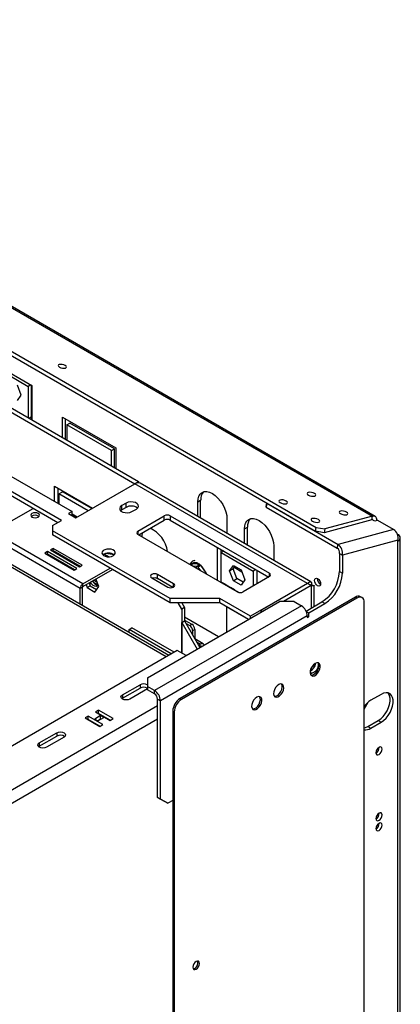
# Model space of a CAD drawing. Units: millimetres. Extents: x 187 to 4993, y 44 to 4032.
# Drawn here: x 4788 to 4993, y 824 to 1353 of the extents above; entities that cross this region are included whole.
import ezdxf

# ---------------------------------------------------------------- set-up
doc = ezdxf.new("R2010")
doc.units = ezdxf.units.MM
doc.header["$LTSCALE"] = 20

msp = doc.modelspace()

# ---------------------------------------------------------------- linework, layer by layer
at = {"color": 7, "linetype": 'Continuous', "lineweight": 25}
for p, q in [((4053.29, 1620.05), (4978.22, 1086.1)), ((4979.63, 1085.98), (4054.7, 1619.92)), ((4027.34, 1609.23), (4947.55, 1078)), ((4027.75, 1611.21), (4947.96, 1079.99)), ((4868.62, 1011.3), (4438.28, 1259.73)), ((4708.22, 1185.67), (4850.43, 1103.57)), ((4710.18, 1186.8), (4852.39, 1104.71)), ((4678.36, 1168.43), (4816.64, 1088.61)), ((4775.4, 1167.73), (4795.04, 1156.39)), ((4777.36, 1164.95), (4793.07, 1155.88)), ((4789.34, 1151.18), (4787.28, 1156.5)), ((4794.5, 1156.7), (4793.07, 1155.88)), ((4793.07, 1155.88), (4793.07, 1138.95)), ((4794.64, 1156.62), (4794.64, 1139.55)), ((4795.04, 1156.39), (4795.04, 1137.82)), ((4787.28, 1148.24), (4789.34, 1151.18)), ((4794.64, 1139.55), (4794.64, 1138.04)), ((4811.54, 1128.29), (4811.54, 1139.35)), ((4811.54, 1139.35), (4840.21, 1122.8)), ((4813.11, 1127.38), (4813.11, 1138.45)), ((4813.89, 1135.27), (4815.46, 1136.18)), ((4813.89, 1135.27), (4813.89, 1126.93)), ((4837.86, 1121.44), (4813.89, 1135.27)), ((4839.43, 1122.35), (4815.46, 1136.18)), ((4837.86, 1121.44), (4839.43, 1122.35)), ((4839.43, 1112.19), (4839.43, 1122.35)), ((4840.21, 1122.8), (4840.21, 1111.74)), ((4837.86, 1113.1), (4837.86, 1121.44)), ((4810.91, 1083.75), (4763.77, 1110.97)), ((4808.94, 1082.62), (4763.77, 1108.7)), ((4822.42, 1049.71), (4730.45, 1102.8)), ((4807.18, 1102.23), (4827.64, 1090.42)), ((4807.18, 1094.07), (4807.18, 1102.23)), ((4809.14, 1092.94), (4809.14, 1101.1)), ((4818.61, 1085.2), (4850.43, 1103.57)), ((4943.22, 1050.01), (4850.43, 1103.57)), ((4850.48, 1103.6), (4852.39, 1104.71)), ((4852.39, 1104.71), (4852.39, 1104.1)), ((4945.05, 1050.83), (4853.2, 1103.85)), ((4821, 1047.26), (4729.04, 1100.35)), ((4809.53, 1098.15), (4811.5, 1099.28)), ((4809.53, 1098.15), (4809.53, 1092.71)), ((4825.28, 1089.06), (4809.53, 1098.15)), ((4827.25, 1090.19), (4811.5, 1099.28)), ((4784.15, 1083.64), (4795.66, 1090.29)), ((4845.71, 1093.14), (4843.36, 1091.78)), ((4843.36, 1089.51), (4843.36, 1091.78)), ((4845.71, 1090.87), (4843.36, 1089.51)), ((4845.71, 1090.87), (4845.71, 1093.14)), ((4848.86, 1088.61), (4851.21, 1089.97)), ((4884.21, 1093.77), (4885.78, 1094.68)), ((4884.21, 1085.95), (4884.21, 1093.77)), ((4885.78, 1085.61), (4885.78, 1094.68)), ((4920.99, 1091.23), (4921.37, 1093.11)), ((4921.4, 1093.02), (4920.99, 1091.03)), ((4920.99, 1091.03), (4920.99, 1091.23)), ((4920.99, 1091.03), (4959.26, 1068.95)), ((4921.4, 1093.1), (4921.4, 1093.02)), ((4921.4, 1093.02), (4959.66, 1070.93)), ((4816.64, 1088.61), (4814.68, 1087.47)), ((4814.68, 1087.47), (4818.61, 1085.2)), ((4816.64, 1086.34), (4816.64, 1088.61)), ((4819.35, 1085.63), (4816.64, 1087.19)), ((4843.36, 1089.51), (4842.75, 1089.06)), ((4852.08, 1078.13), (4866.22, 1086.29)), ((4866.22, 1084.02), (4866.22, 1086.29)), ((4869.36, 1086.29), (4922.79, 1055.45)), ((4869.36, 1086.29), (4869.36, 1084.02)), ((4885.8, 1085.03), (4885.78, 1085.61)), ((4899.92, 1084.7), (4899.92, 1076.88)), ((4978.22, 1086.1), (4952.59, 1079.24)), ((4977.81, 1084.11), (4978.22, 1086.1)), ((4806.19, 1081.03), (4810.91, 1083.75)), ((4806.19, 1081.03), (4806.19, 1078.31)), ((4852.47, 1076.09), (4866.22, 1084.02)), ((4869.36, 1084.02), (4922.39, 1053.41)), ((4909.35, 1079.26), (4910.92, 1080.16)), ((4909.35, 1071.43), (4909.35, 1079.26)), ((4910.92, 1071.09), (4910.92, 1080.16)), ((4947.55, 1078), (4947.96, 1079.99)), ((4947.96, 1079.99), (4952.59, 1079.24)), ((4977.81, 1084.11), (4952.19, 1077.25)), ((4952.59, 1079.24), (4952.19, 1077.25)), ((4979.36, 1083.51), (4978.27, 1084.14)), ((4980.65, 1083.86), (4979.36, 1083.51)), ((4980.55, 1083.83), (4980.55, 1083.94)), ((4981.11, 1083.78), (4980.65, 1083.86)), ((4989.52, 1078.93), (4981.11, 1083.78)), ((4869.36, 1041.84), (4806.19, 1078.31)), ((4806.19, 1078.31), (4806.19, 1076.04)), ((4869.36, 1039.58), (4806.19, 1076.04)), ((4905.5, 1045.47), (4852.08, 1076.31)), ((4854.36, 1075), (4854.36, 1075.45)), ((4952.19, 1077.25), (4947.55, 1078)), ((4989.52, 1078.93), (4959.66, 1070.93)), ((4991.49, 1076.52), (4991.85, 1076.32)), ((4993.15, 438.96), (4993.15, 1074.5)), ((4806.39, 1068.79), (4804.98, 1067.97)), ((4822.11, 1059.72), (4806.39, 1068.79)), ((4806.39, 1067.43), (4806.39, 1068.79)), ((4894.82, 1051.64), (4894.82, 1069.33)), ((4910.94, 1070.52), (4910.92, 1071.09)), ((4925.07, 1070.19), (4925.07, 1062.36)), ((4959.26, 1068.95), (4959.66, 1070.93)), ((4991.85, 1073.14), (4961.99, 1065.14)), ((4991.85, 1072.69), (4991.85, 1073.14)), ((4991.85, 437.15), (4991.85, 1072.69)), ((4803.41, 1067.07), (4801.99, 1066.25)), ((4801.99, 1066.25), (4817.71, 1057.18)), ((4803.41, 1065.7), (4803.17, 1065.57)), ((4803.47, 1065.67), (4803.24, 1065.53)), ((4819.12, 1057.99), (4803.41, 1067.07)), ((4803.41, 1065.7), (4803.41, 1067.07)), ((4817.94, 1057.31), (4803.41, 1065.7)), ((4804.98, 1067.97), (4820.69, 1058.9)), ((4806.39, 1067.43), (4806.16, 1067.29)), ((4820.93, 1059.04), (4806.39, 1067.43)), ((4834.77, 1066.01), (4833.34, 1065.18)), ((4836.28, 1064.3), (4834.04, 1065.59)), ((4839.23, 1065.32), (4834.78, 1066.01)), ((4896.78, 1066.6), (4896.78, 1068.19)), ((4898.16, 1067.4), (4896.78, 1066.6)), ((4896.78, 1066.6), (4914.07, 1056.63)), ((4896.78, 1050.73), (4896.78, 1066.6)), ((4960.42, 1066.05), (4961.99, 1065.14)), ((4960.42, 1066.05), (4960.42, 1056.36)), ((4961.99, 1065.14), (4961.99, 1055.45)), ((4820.69, 1058.9), (4822.11, 1059.72)), ((4822.42, 1049.71), (4837.11, 1058.19)), ((4881.15, 1060.74), (4884.41, 1060.59)), ((4884.2, 1059.12), (4883.03, 1058.44)), ((4884.2, 1059.12), (4883.95, 1059.13)), ((4884.42, 1058.8), (4884.2, 1059.12)), ((4885.66, 1059.74), (4888.58, 1055.66)), ((4901.3, 1056.74), (4903.36, 1059.68)), ((4903.26, 1057.87), (4904.19, 1059.2)), ((4903.36, 1059.68), (4907.49, 1057.29)), ((4907.96, 1056.07), (4903.72, 1058.52)), ((4817.71, 1057.18), (4819.12, 1057.99)), ((4822.42, 1048.35), (4838.29, 1057.51)), ((4859.46, 1053), (4868.1, 1048.01)), ((4871.25, 1049.83), (4862.6, 1054.81)), ((4862.6, 1052.55), (4862.6, 1054.81)), ((4901.3, 1056.74), (4903.26, 1057.87)), ((4903.36, 1051.42), (4901.3, 1056.74)), ((4905.32, 1052.55), (4903.26, 1057.87)), ((4907.49, 1057.29), (4909.55, 1051.97)), ((4922.79, 1053.64), (4908.65, 1045.47)), ((4915.44, 1057.42), (4914.07, 1056.63)), ((4914.07, 1056.63), (4914.07, 1048.6)), ((4916.03, 1057.08), (4916.03, 1049.74)), ((4960.42, 1056.36), (4961.99, 1055.45)), ((4822.18, 1047.94), (4821, 1047.26)), ((4822.18, 1038.11), (4822.18, 1047.94)), ((4822.42, 1048.35), (4822.42, 1049.71)), ((4824.17, 1049.36), (4824.79, 1047.75)), ((4824.79, 1047.75), (4826.36, 1048.65)), ((4824.79, 1047.75), (4828.92, 1045.36)), ((4825.74, 1050.27), (4826.36, 1048.65)), ((4826.36, 1048.65), (4829.83, 1046.65)), ((4830.13, 1050.51), (4828.14, 1051.65)), ((4828.92, 1045.36), (4830.98, 1048.3)), ((4830.98, 1048.3), (4829.4, 1052.38)), ((4870.8, 1047.81), (4862.6, 1052.55)), ((4898.9, 1049.5), (4896.78, 1050.73)), ((4896.78, 1050.51), (4896.78, 1050.73)), ((4898.9, 1049.5), (4901.84, 1047.81)), ((4898.9, 1049.28), (4898.9, 1049.5)), ((4900.87, 1048.15), (4900.87, 1048.37)), ((4903.96, 1046.58), (4901.84, 1047.81)), ((4901.84, 1047.81), (4901.84, 1047.59)), ((4903.36, 1051.42), (4905.32, 1052.55)), ((4907.49, 1049.04), (4903.36, 1051.42)), ((4908.62, 1050.65), (4905.32, 1052.55)), ((4909.55, 1051.97), (4907.49, 1049.04)), ((4943.22, 1050.01), (4912.57, 1032.32)), ((4943.29, 1049.96), (4918.19, 1035.47)), ((4945.26, 1048.83), (4930.41, 1040.26)), ((4943.22, 1049.74), (4943.22, 1050.01)), ((4945.26, 1048.83), (4943.29, 1049.96)), ((4946.89, 1037.66), (4946.89, 1048.83)), ((4821, 1038.79), (4821, 1047.26)), ((4968.98, 1042.57), (4874.7, 988.14)), ((4903.96, 1046.58), (4906.45, 1045.15)), ((4903.96, 1046.36), (4903.96, 1046.58)), ((4905.92, 1045.28), (4905.92, 1045.45)), ((4969.76, 1042.12), (4968.98, 1042.57)), ((4972.54, 1042.39), (4971.76, 1042.85)), ((4857.11, 999.21), (4928.21, 1040.26)), ((4939.99, 1037.99), (4861.03, 992.41)), ((4896.07, 1041.84), (4869.36, 1041.84)), ((4869.36, 1039.58), (4869.36, 1041.84)), ((4896.07, 1039.58), (4869.36, 1039.58)), ((4875.57, 1036.17), (4873.6, 1039.58)), ((4969.76, 1042.12), (4875.48, 987.69)), ((4877.14, 1037.08), (4875.57, 1036.17)), ((4875.7, 1039.58), (4877.14, 1037.08)), ((4877.14, 1037.08), (4877.14, 1029.82)), ((4912.57, 1032.32), (4896.07, 1041.84)), ((4896.07, 1039.58), (4896.07, 1041.84)), ((4911.55, 1030.64), (4896.07, 1039.58)), ((4899.69, 1037.49), (4899.69, 1023.79)), ((4911.47, 1030.69), (4899.69, 1037.49)), ((4899.69, 1037.49), (4899.69, 1037.49)), ((4936.07, 1040.26), (4928.21, 1040.26)), ((4936.07, 1040.26), (4939.99, 1037.99)), ((4942.49, 1035.12), (4950.99, 1040.03)), ((4943.92, 1034.13), (4952.56, 1039.12)), ((4952.56, 1039.12), (4950.99, 1040.03)), ((4973.69, 445.59), (4973.69, 1039.85)), ((4943.14, 1032.55), (4864.18, 986.96)), ((4875.57, 1036.17), (4875.57, 1012.59)), ((4895.44, 1021.34), (4877.14, 1031.9)), ((4912.57, 1031.23), (4912.57, 1032.32)), ((4919.06, 1034.97), (4918.19, 1035.47)), ((4918.19, 1035.47), (4918.19, 1034.47)), ((4942.59, 1034.9), (4943.92, 1034.13)), ((4943.14, 1032.55), (4943.14, 1031.64)), ((4943.14, 1032.55), (4943.92, 1032.09)), ((4943.14, 1031.64), (4943.92, 1032.09)), ((4943.92, 1032.09), (4943.92, 1034.13)), ((4875.57, 1028.91), (4877.14, 1029.82)), ((4875.57, 1012.59), (4875.57, 1028.91)), ((4875.57, 1028.91), (4883.82, 1014.63)), ((4877.14, 1030.27), (4881.07, 1028.01)), ((4877.14, 1029.82), (4885.39, 1015.54)), ((4877.93, 1028.46), (4879.89, 1027.33)), ((4879.89, 1027.33), (4881.07, 1028.01)), ((4847.28, 1025.2), (4848.86, 1026.1)), ((4847.28, 1023.61), (4847.28, 1025.2)), ((4869.99, 1012.09), (4847.28, 1025.2)), ((4871.56, 1013), (4848.86, 1026.1)), ((4882.64, 1025.28), (4881.46, 1024.6)), ((4881.46, 1024.6), (4881.46, 1022.34)), ((4882.64, 1025.28), (4882.64, 1020.29)), ((4887.11, 1017.61), (4882.73, 1020.14)), ((4884.6, 1016.89), (4885.59, 1017.46)), ((4885.19, 1015.87), (4885.59, 1016.1)), ((4885.59, 1016.1), (4885.59, 1017.46)), ((4873.21, 1013.95), (4679.94, 902.37)), ((4877.92, 1011.23), (4873.21, 1013.95)), ((4946.89, 1004.93), (4946.89, 1006.63)), ((4944.62, 1002.31), (4945.49, 1001.8)), ((4944.82, 1001.14), (4945.49, 1001.8)), ((4843.75, 990.14), (4853.18, 995.58)), ((4853.18, 995.58), (4853.18, 993.76)), ((4857.11, 999.21), (4857.11, 994.67)), ((4861.03, 992.41), (4857.11, 994.67)), ((4857.11, 994.67), (4857.11, 992.86)), ((4843.75, 988.32), (4853.18, 993.76)), ((4843.75, 990.14), (4843.75, 988.32)), ((4857.11, 993.31), (4847.68, 987.87)), ((4861.03, 990.59), (4857.11, 992.86)), ((4861.03, 990.59), (4861.03, 992.41)), ((4982.81, 990.35), (4977.31, 987.18)), ((4843.42, 988.09), (4843.75, 988.32)), ((4862.6, 987.87), (4864.18, 986.96)), ((4862.6, 935.02), (4862.6, 987.87)), ((4864.18, 934.11), (4864.18, 986.96)), ((4874.7, 988.14), (4875.48, 987.69)), ((4973.69, 982.4), (4975.85, 986.14)), ((4831.94, 978.94), (4828.8, 977.13)), ((4830.92, 981.89), (4829.27, 980.94)), ((4829.27, 980.94), (4837.12, 976.4)), ((4830.92, 980.07), (4830.84, 980.03)), ((4838.77, 977.35), (4830.92, 981.89)), ((4830.92, 980.07), (4830.92, 981.89)), ((4837.2, 976.45), (4830.92, 980.07)), ((4833.67, 977.94), (4831.94, 978.94)), ((4831.94, 977.13), (4831.94, 978.94)), ((4871.56, 980.89), (4870.77, 981.34)), ((4870.77, 981.34), (4870.77, 387.08)), ((4871.56, 980.89), (4871.56, 386.63)), ((4825.34, 978.67), (4823.69, 977.72)), ((4823.69, 977.72), (4831.55, 973.18)), ((4825.34, 976.85), (4825.26, 976.81)), ((4833.2, 974.13), (4825.34, 978.67)), ((4825.34, 976.85), (4825.34, 978.67)), ((4831.62, 973.23), (4825.34, 976.85)), ((4828.8, 977.13), (4830.53, 976.13)), ((4831.94, 977.13), (4830.37, 976.22)), ((4830.53, 976.13), (4833.67, 977.94)), ((4831.55, 973.18), (4833.2, 974.13)), ((4832.1, 977.04), (4831.94, 977.13)), ((4837.12, 976.4), (4838.77, 977.35)), ((4975.74, 973.12), (4981.24, 976.29)), ((4977.31, 972.21), (4982.81, 975.38)), ((4981.24, 976.29), (4982.81, 975.38)), ((4798.97, 964.28), (4808.39, 969.73)), ((4808.39, 969.73), (4808.39, 967.91)), ((4975.74, 973.12), (4977.31, 972.21)), ((4798.97, 962.47), (4808.39, 967.91)), ((4798.97, 964.28), (4798.97, 962.47)), ((4812.32, 967.46), (4802.89, 962.02)), ((4798.64, 962.24), (4798.97, 962.47)), ((4862.6, 935.02), (4864.18, 934.11)), ((4866.53, 932.75), (4862.6, 935.02)), ((4864.18, 934.11), (4868.1, 931.85)), ((4868.1, 931.85), (4866.53, 932.75)), ((4870.77, 933.38), (4868.1, 931.85))]:
    msp.add_line(p, q, dxfattribs=at)
at = {"color": 8, "linetype": 'Continuous', "lineweight": 25}
for p, q in [((4867.32, 1010.55), (4441.3, 1256.48)), ((4793.34, 1138.79), (4794.64, 1139.55)), ((4818.76, 1085.29), (4816.64, 1086.52)), ((4885.29, 1085.32), (4885.78, 1085.61)), ((4980.55, 1083.94), (4980.2, 1083.74)), ((4852.08, 1078.13), (4852.08, 1076.31)), ((4853.97, 1075.22), (4854.36, 1075.45)), ((4991.62, 1076.18), (4991.85, 1076.32)), ((4910.43, 1070.81), (4910.92, 1071.09)), ((4880.42, 1059.95), (4880.43, 1059.97)), ((4880.43, 1059.97), (4880.55, 1059.88)), ((4883.95, 1059.13), (4881.67, 1059.23)), ((4885.84, 1056.82), (4884.42, 1058.8)), ((4922.79, 1053.64), (4922.79, 1055.45)), ((4828.25, 1050.56), (4830.64, 1049.18)), ((4871.25, 1048.01), (4871.25, 1049.83)), ((4945.26, 1048.83), (4945.26, 1036.72)), ((4911.47, 1030.69), (4911.47, 1030.6)), ((4911.47, 1030.69), (4911.47, 1030.69)), ((4883.62, 1018.59), (4885.59, 1017.46)), ((4885.59, 1016.1), (4885.97, 1015.87)), ((4945.26, 1004.6), (4945.26, 1003.15)), ((4862.6, 984.24), (4700.36, 890.58)), ((4862.6, 976.98), (4705.86, 886.5))]:
    msp.add_line(p, q, dxfattribs=at)
at = {"color": 7, "linetype": 'Continuous', "lineweight": 25, "flags": 128}
for points in [[(4812.97, 1167.08), (4812.22, 1167.42), (4811.34, 1167.63), (4810.47, 1167.7), (4809.73, 1167.61), (4809.25, 1167.37), (4809.09, 1167.03), (4809.28, 1166.63), (4809.79, 1166.23), (4810.54, 1165.9), (4811.42, 1165.68), (4812.29, 1165.61), (4813.03, 1165.7), (4813.51, 1165.94), (4813.67, 1166.29), (4813.48, 1166.69), (4812.97, 1167.08)], [(4884.21, 1093.77), (4884.36, 1095.45), (4884.81, 1096.9), (4885.54, 1098.05), (4886.51, 1098.86), (4887.7, 1099.3), (4889.06, 1099.35), (4890.53, 1099.02), (4892.07, 1098.31), (4893.6, 1097.25), (4895.07, 1095.88), (4896.43, 1094.26), (4897.62, 1092.44), (4898.6, 1090.5), (4899.33, 1088.52), (4899.77, 1086.56), (4899.92, 1084.7)], [(4946.99, 1098.32), (4946.22, 1098.66), (4945.32, 1098.88), (4944.42, 1098.95), (4943.67, 1098.86), (4943.18, 1098.62), (4943.01, 1098.26), (4943.21, 1097.85), (4943.73, 1097.45), (4944.5, 1097.11), (4945.4, 1096.89), (4946.3, 1096.82), (4947.05, 1096.91), (4947.55, 1097.15), (4947.71, 1097.5), (4947.51, 1097.91), (4946.99, 1098.32)], [(4843.36, 1091.78), (4842.58, 1091.14), (4842.23, 1090.39), (4842.35, 1089.61), (4842.92, 1088.9), (4843.88, 1088.35), (4845.1, 1088.02), (4846.44, 1087.96), (4847.75, 1088.16), (4848.86, 1088.61)], [(4851.21, 1089.97), (4851.99, 1090.6), (4852.34, 1091.36), (4852.22, 1092.13), (4851.65, 1092.84), (4850.69, 1093.39), (4849.47, 1093.72), (4848.12, 1093.79), (4846.82, 1093.59), (4845.71, 1093.14)], [(4931.81, 1094.26), (4931.04, 1094.6), (4930.14, 1094.82), (4929.25, 1094.89), (4928.49, 1094.79), (4928, 1094.55), (4927.83, 1094.2), (4928.03, 1093.79), (4928.55, 1093.38), (4929.32, 1093.04), (4930.22, 1092.82), (4931.12, 1092.75), (4931.87, 1092.84), (4932.37, 1093.08), (4932.53, 1093.44), (4932.34, 1093.85), (4931.81, 1094.26)], [(4798.36, 1087.58), (4797.61, 1087.87), (4796.71, 1087.97), (4795.82, 1087.87), (4795.06, 1087.58), (4794.56, 1087.14), (4794.38, 1086.62), (4794.56, 1086.11), (4795.06, 1085.67), (4795.82, 1085.38), (4796.71, 1085.28), (4797.61, 1085.38), (4798.36, 1085.67), (4798.87, 1086.11), (4799.05, 1086.62), (4798.87, 1087.14), (4798.36, 1087.58)], [(4909.35, 1079.26), (4909.5, 1080.94), (4909.95, 1082.38), (4910.68, 1083.53), (4911.65, 1084.34), (4912.84, 1084.79), (4914.2, 1084.84), (4915.68, 1084.5), (4917.21, 1083.79), (4918.74, 1082.74), (4920.22, 1081.37), (4921.57, 1079.75), (4922.76, 1077.93), (4923.74, 1075.99), (4924.47, 1074), (4924.92, 1072.04), (4925.07, 1070.19)], [(4949.1, 1084.28), (4948.33, 1084.62), (4947.43, 1084.84), (4946.53, 1084.91), (4945.78, 1084.81), (4945.28, 1084.57), (4945.12, 1084.22), (4945.31, 1083.81), (4945.84, 1083.4), (4946.61, 1083.06), (4947.51, 1082.84), (4948.4, 1082.77), (4949.16, 1082.86), (4949.65, 1083.11), (4949.82, 1083.46), (4949.62, 1083.87), (4949.1, 1084.28)], [(4964.28, 1088.34), (4963.51, 1088.68), (4962.61, 1088.9), (4961.71, 1088.97), (4960.96, 1088.88), (4960.46, 1088.64), (4960.3, 1088.29), (4960.49, 1087.87), (4961.01, 1087.47), (4961.78, 1087.13), (4962.69, 1086.91), (4963.58, 1086.84), (4964.34, 1086.93), (4964.83, 1087.17), (4964.99, 1087.53), (4964.8, 1087.94), (4964.28, 1088.34)], [(4980.55, 1083.94), (4980.51, 1084.51), (4980.38, 1085.01), (4980.18, 1085.44), (4979.9, 1085.78), (4979.56, 1086.02), (4979.15, 1086.15), (4978.7, 1086.18), (4978.22, 1086.1)], [(4854.36, 1075.45), (4854.51, 1077.13), (4854.54, 1077.28)], [(4838.84, 1064.91), (4839.53, 1065.47), (4839.87, 1066.12), (4839.82, 1066.81), (4839.39, 1067.45), (4838.62, 1067.97), (4837.6, 1068.32), (4836.43, 1068.46), (4835.25, 1068.38), (4834.19, 1068.08), (4833.35, 1067.59), (4832.82, 1066.98), (4832.68, 1066.29), (4832.92, 1065.62), (4833.53, 1065.03), (4834.44, 1064.59), (4835.54, 1064.34), (4836.73, 1064.31), (4837.87, 1064.51), (4838.84, 1064.91)], [(4862.6, 1054.81), (4861.88, 1055.09), (4861.03, 1055.19), (4860.18, 1055.09), (4859.46, 1054.81), (4858.98, 1054.4), (4858.81, 1053.91), (4858.98, 1053.42), (4859.46, 1053)], [(4862.72, 1052.48), (4861.78, 1052.74), (4861.32, 1052.91)], [(4948.64, 1048.78), (4948, 1049.29), (4947.47, 1050.01), (4947.11, 1050.83), (4946.99, 1051.63), (4947.11, 1052.29), (4947.47, 1052.7), (4948, 1052.81), (4948.64, 1052.59), (4949.27, 1052.08), (4949.8, 1051.36), (4950.16, 1050.53), (4950.29, 1049.73), (4950.16, 1049.07), (4949.8, 1048.66), (4949.27, 1048.56), (4948.64, 1048.78)], [(4830.72, 1048.97), (4830.38, 1048.57), (4829.7, 1048.3), (4828.87, 1048.43), (4827.98, 1048.94), (4827.15, 1049.77), (4826.53, 1050.72)], [(4868.1, 1048.01), (4868.83, 1047.73), (4869.68, 1047.64), (4870.53, 1047.73), (4871.25, 1048.01), (4871.73, 1048.43), (4871.9, 1048.92), (4871.73, 1049.41), (4871.25, 1049.83)], [(4885.59, 1017.46), (4886.01, 1017.65), (4886.41, 1017.75), (4886.79, 1017.73), (4887.11, 1017.61), (4887.38, 1017.39), (4887.58, 1017.07), (4887.66, 1016.85)], [(4947.37, 1006.96), (4946.48, 1006.28), (4945.68, 1005.32), (4945.07, 1004.2), (4944.71, 1003.03), (4944.63, 1001.94), (4944.85, 1001.06), (4945.35, 1000.47), (4946.06, 1000.24), (4946.92, 1000.39), (4947.83, 1000.92), (4948.68, 1001.75), (4949.4, 1002.81), (4949.89, 1003.97), (4950.11, 1005.11), (4950.04, 1006.11), (4949.68, 1006.85), (4949.06, 1007.27), (4948.27, 1007.31), (4947.37, 1006.96)], [(4945.08, 1000.72), (4945.28, 1000.69), (4946.13, 1000.85), (4947.04, 1001.37), (4947.9, 1002.2), (4948.61, 1003.26), (4949.11, 1004.42), (4949.33, 1005.56), (4949.25, 1006.56), (4948.89, 1007.31), (4948.88, 1007.31)], [(4927.73, 995.62), (4926.84, 994.94), (4926.04, 993.98), (4925.43, 992.86), (4925.07, 991.69), (4924.99, 990.6), (4925.21, 989.72), (4925.71, 989.13), (4926.42, 988.9), (4927.28, 989.06), (4928.18, 989.58), (4929.04, 990.41), (4929.75, 991.47), (4930.25, 992.63), (4930.47, 993.77), (4930.4, 994.77), (4930.03, 995.51), (4929.42, 995.93), (4928.62, 995.97), (4927.73, 995.62)], [(4925.43, 989.38), (4925.64, 989.35), (4926.49, 989.51), (4927.4, 990.03), (4928.25, 990.87), (4928.97, 991.92), (4929.46, 993.08), (4929.69, 994.22), (4929.61, 995.22), (4929.25, 995.97), (4929.24, 995.97)], [(4847.68, 987.87), (4846.78, 987.52), (4845.71, 987.4), (4844.65, 987.52), (4843.75, 987.87), (4843.15, 988.39), (4842.94, 989), (4843.15, 989.62), (4843.75, 990.14)], [(4981.24, 976.29), (4982.59, 977.23), (4983.88, 978.46), (4985.05, 979.92), (4986.06, 981.55), (4986.86, 983.27), (4987.41, 985.02), (4987.69, 986.71), (4987.69, 988.28), (4987.41, 989.65), (4986.86, 990.76), (4986.54, 991.14)], [(4982.81, 975.38), (4984.16, 976.33), (4985.45, 977.55), (4986.62, 979.01), (4987.63, 980.64), (4988.43, 982.37), (4988.98, 984.11), (4989.26, 985.81), (4989.26, 987.37), (4988.98, 988.74), (4988.43, 989.85), (4987.63, 990.66), (4986.62, 991.12), (4985.45, 991.23), (4984.16, 990.97), (4982.81, 990.35)], [(4915.95, 988.82), (4915.05, 988.13), (4914.26, 987.18), (4913.64, 986.05), (4913.28, 984.89), (4913.21, 983.8), (4913.43, 982.92), (4913.92, 982.33), (4914.64, 982.1), (4915.49, 982.25), (4916.4, 982.77), (4917.25, 983.61), (4917.97, 984.66), (4918.46, 985.82), (4918.69, 986.97), (4918.61, 987.96), (4918.25, 988.71), (4917.64, 989.13), (4916.84, 989.16), (4915.95, 988.82)], [(4913.65, 982.57), (4913.85, 982.55), (4914.71, 982.71), (4915.61, 983.23), (4916.47, 984.06), (4917.18, 985.12), (4917.68, 986.28), (4917.9, 987.42), (4917.83, 988.42), (4917.46, 989.17), (4917.46, 989.17)], [(4808.39, 969.73), (4809.29, 970.07), (4810.36, 970.2), (4811.42, 970.07), (4812.32, 969.73), (4812.92, 969.21), (4813.14, 968.59), (4812.92, 967.98), (4812.32, 967.46)], [(4973.69, 972.32), (4974.39, 972.5), (4975.74, 973.12)], [(4802.89, 962.02), (4801.99, 961.67), (4800.93, 961.55), (4799.87, 961.67), (4798.97, 962.02), (4798.36, 962.54), (4798.15, 963.15), (4798.36, 963.76), (4798.97, 964.28)], [(4981.71, 958.1), (4982.34, 958.61), (4982.88, 959.33), (4983.24, 960.16), (4983.36, 960.96), (4983.24, 961.61), (4982.88, 962.03), (4982.34, 962.13), (4981.71, 961.91), (4981.08, 961.4), (4980.55, 960.68), (4980.19, 959.85), (4980.06, 959.05), (4980.19, 958.4), (4980.55, 957.98), (4981.08, 957.88), (4981.71, 958.1)], [(4981.71, 922.72), (4982.34, 923.23), (4982.88, 923.95), (4983.24, 924.77), (4983.36, 925.57), (4983.24, 926.23), (4982.88, 926.64), (4982.34, 926.75), (4981.71, 926.53), (4981.08, 926.02), (4980.55, 925.3), (4980.19, 924.47), (4980.06, 923.67), (4980.19, 923.01), (4980.55, 922.6), (4981.08, 922.5), (4981.71, 922.72)], [(4981.71, 917.27), (4982.34, 917.78), (4982.88, 918.5), (4983.24, 919.33), (4983.36, 920.13), (4983.24, 920.79), (4982.88, 921.2), (4982.34, 921.3), (4981.71, 921.08), (4981.08, 920.57), (4980.55, 919.85), (4980.19, 919.03), (4980.06, 918.23), (4980.19, 917.57), (4980.55, 917.16), (4981.08, 917.05), (4981.71, 917.27)], [(4883.34, 846.84), (4882.66, 846.29), (4882.09, 845.52), (4881.71, 844.63), (4881.57, 843.78), (4881.71, 843.07), (4882.09, 842.63), (4882.66, 842.52), (4883.34, 842.75), (4884.02, 843.3), (4884.59, 844.07), (4884.97, 844.96), (4885.11, 845.82), (4884.97, 846.52), (4884.59, 846.96), (4884.02, 847.07), (4883.34, 846.84)]]:
    msp.add_lwpolyline(points, dxfattribs=at)
at = {"color": 7, "linetype": 'Continuous', "lineweight": 25}
for centre, radius, start, end in [((4852.05, 1101.3), 2.79, 65.6929, 125.6176), ((4891.75, 1095.15), 5.98, 137.2374, 184.5459), ((4848.43, 1086.18), 5.42, 51.3665, 120.1407), ((4796.71, 1083.5), 3.17, 50.5301, 129.4699), ((4867.79, 1083.26), 3.42, 62.6097, 117.3903), ((4916.89, 1080.64), 5.98, 137.2374, 184.5459), ((4852.01, 1064.92), 16.09, 7.9877, 65.9388), ((4867.79, 1080.99), 3.42, 62.6097, 117.3903), ((4978.09, 1083.31), 0.85, 42.1335, 109.0066), ((4852.42, 1077.22), 0.97, 110.7834, 249.2166), ((4986.32, 1074.28), 5.65, 348.3693, 55.4658), ((4991.16, 1074.5), 1.94, 290.7834, 69.2166), ((4957.66, 1066.62), 2.82, 348.3693, 55.4658), ((4956.46, 1066.28), 5.65, 348.3693, 55.4658), ((4836.28, 1061.26), 5.01, 52.7609, 127.2391), ((4882.66, 1057.95), 3.17, 56.4873, 118.279), ((4883.21, 1060.16), 1.27, 305.5944, 19.7981), ((4881.21, 1064.36), 6.42, 300.0094, 313.8843), ((4878.51, 1051.52), 10.89, 22.3329, 48.9619), ((4861.02, 1049.43), 3.49, 63.0057, 108.5998), ((4922.44, 1054.54), 0.97, 290.7834, 69.2166), ((4940.04, 1057.24), 20.4, 302.4764, 357.5236), ((4941.61, 1056.33), 20.4, 302.4763, 357.5237), ((4824.07, 1047.12), 3.07, 122.6055, 177.3945), ((4822.69, 1047.92), 0.512, 122.6055, 177.3945), ((4831.47, 1053), 4.09, 202.9294, 259.4434), ((4952.04, 1052.65), 3.52, 181.4151, 240.0435), ((4951.93, 1052.58), 3.37, 179.2361, 240.7585), ((4907.07, 1048.5), 3.42, 242.6097, 297.3903), ((4970.61, 1040.3), 2.79, 65.6929, 125.6176), ((4971.3, 1040.24), 2.43, 350.786, 129.2033), ((4936.31, 1032.23), 6.83, 2.6055, 57.3945), ((4878.05, 1024.45), 3.42, 2.6055, 57.3945), ((4879.23, 1025.13), 3.42, 2.6055, 57.3945), ((4885.98, 1015.6), 0.634, 52.2958, 128.3055), ((4942.47, 1007.55), 5.19, 295.2278, 355.0488), ((4944.34, 1006.55), 4.88, 283.6379, 1.3354), ((4855.14, 991.79), 4.27, 62.6097, 117.3903), ((4855.14, 989.97), 4.27, 62.6097, 117.3903), ((4857.35, 986.65), 6.83, 2.6055, 57.3945), ((4859.19, 987.71), 3.42, 2.6055, 57.3945), ((4879.3, 980.95), 8.54, 122.6055, 177.3945), ((4880.08, 980.5), 8.54, 122.6055, 177.3945), ((4983.77, 976.61), 12.38, 121.4036, 144.4305), ((4810.34, 964.44), 3.98, 54.6231, 119.2787), ((4974.42, 976.61), 5.26, 262.0279, 303.307), ((4978.42, 961.91), 3.37, 299.2416, 0.7637), ((4978.42, 926.52), 3.37, 299.2417, 0.7637), ((4978.42, 921.08), 3.37, 299.2416, 0.7638), ((4881.16, 846.06), 3.15, 281.077, 18.9284)]:
    msp.add_arc(centre, radius, start, end, dxfattribs=at)
at = {"color": 8, "linetype": 'Continuous', "lineweight": 25}
for centre, radius, start, end in [((4879.84, 1060.31), 1.39, 329.1229, 17.9894), ((4886, 1058.19), 3.62, 309.5225, 315.564)]:
    msp.add_arc(centre, radius, start, end, dxfattribs=at)
at = {"color": 7, "linetype": 'Continuous', "lineweight": 25}
for points, knots in [([(4882.72, 1062.26), (4882.43, 1062.22), (4881.79, 1062.13), (4880.96, 1061.59), (4880.34, 1060.91), (4880.13, 1060.37), (4880.05, 1060.17)], [0, 0, 0, 0, 0.238195, 0.537917, 0.830437, 1, 1, 1, 1]), ([(4880.43, 1059.97), (4880.46, 1060.08), (4880.53, 1060.28), (4880.62, 1060.47), (4880.66, 1060.57)], [0, 0, 0, 0, 0.499606, 1, 1, 1, 1]), ([(4880.66, 1060.57), (4880.74, 1060.6), (4880.89, 1060.66), (4881.07, 1060.71), (4881.15, 1060.74)], [0, 0, 0, 0, 0.499553, 1, 1, 1, 1]), ([(4880.66, 1060.57), (4880.66, 1060.57), (4880.68, 1060.52), (4880.75, 1060.35), (4880.82, 1060.07), (4880.79, 1059.85), (4880.77, 1059.75)], [0, 0, 0, 0, 0.007315, 0.16964, 0.628402, 1, 1, 1, 1]), ([(4884.2, 1059.12), (4884.28, 1059.17), (4884.45, 1059.29), (4884.68, 1059.55), (4884.88, 1059.88), (4885, 1060.16), (4885.05, 1060.32), (4885.07, 1060.37), (4885.07, 1060.37)], [0, 0, 0, 0, 0.209533, 0.418493, 0.642495, 0.90349, 0.995838, 1, 1, 1, 1]), ([(4884.41, 1060.59), (4884.51, 1060.56), (4884.73, 1060.49), (4884.95, 1060.41), (4885.07, 1060.37)], [0, 0, 0, 0, 0.499606, 1, 1, 1, 1]), ([(4885.07, 1060.37), (4885.16, 1060.27), (4885.36, 1060.06), (4885.56, 1059.84), (4885.66, 1059.74)], [0, 0, 0, 0, 0.499553, 1, 1, 1, 1]), ([(4946.3, 1048.83), (4946.31, 1048.83), (4946.37, 1048.83), (4946.18, 1048.83), (4945.68, 1048.91), (4944.88, 1049.12), (4944.19, 1049.47), (4943.83, 1049.65)], [0, 0, 0, 0, 0.008292, 0.266871, 0.477006, 0.726189, 1, 1, 1, 1]), ([(4946.88, 1048.83), (4946.88, 1048.83), (4946.92, 1048.8), (4946.78, 1048.76), (4946.46, 1048.73), (4945.95, 1048.74), (4945.49, 1048.8), (4945.26, 1048.83)], [0, 0, 0, 0, 0.019197, 0.270483, 0.529053, 0.761658, 1, 1, 1, 1])]:
    msp.add_open_spline(points, degree=3, knots=knots, dxfattribs=at)
at = {"color": 8, "linetype": 'Continuous', "lineweight": 25}
msp.add_open_spline([(4888.58, 1055.66), (4888.66, 1055.52), (4888.77, 1055.32), (4888.88, 1055.11), (4888.92, 1055.05)], degree=3, knots=[0, 0, 0, 0, 0.6613, 1, 1, 1, 1], dxfattribs=at)
at = {"color": 7, "linetype": 'Continuous', "lineweight": 25}
msp.add_open_spline([(4943.22, 1050.01), (4943.57, 1050.33), (4944.29, 1050.97), (4945.12, 1050.94), (4945.55, 1050.24), (4945.36, 1049.3), (4945.26, 1048.83)], degree=3, dxfattribs=at)

doc.saveas('drawing.dxf')
